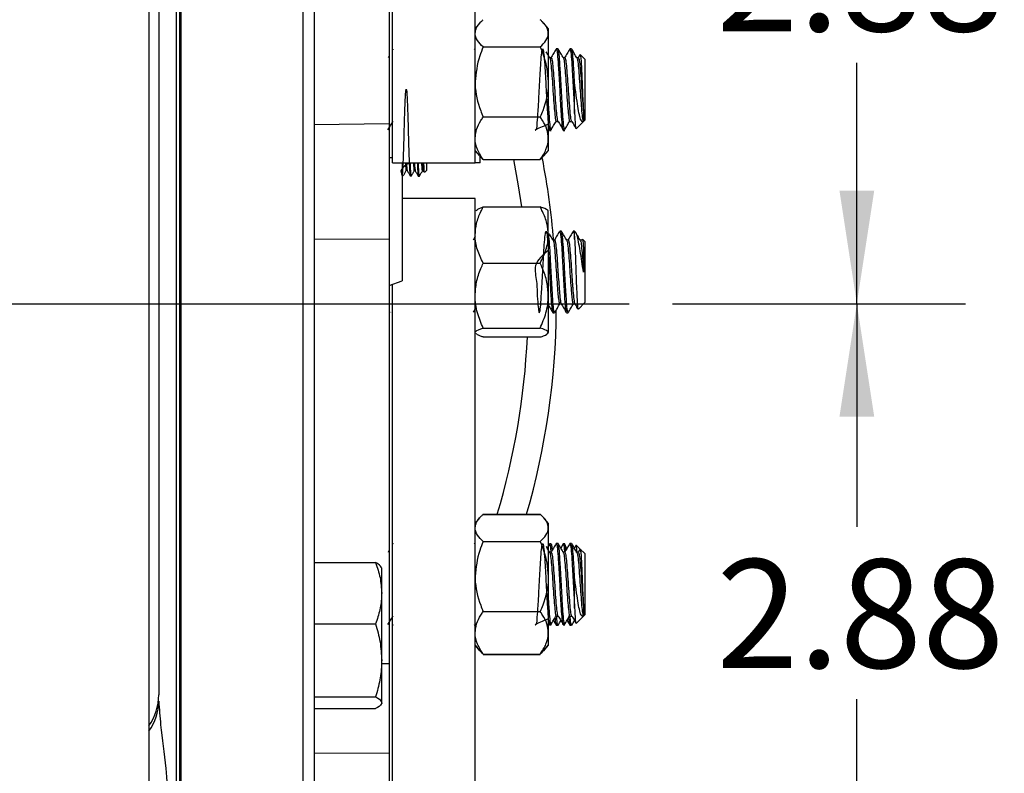
# Model space of a CAD drawing. Units: inches. Extents: x 0.5 to 21.5, y 0.5 to 16.8.
# Drawn here: x 10.2 to 11.4, y 5.2 to 6.1 of the extents above; entities that cross this region are included whole.
import ezdxf

# ---------------------------------------------------------------- set-up
doc = ezdxf.new("R2010")
doc.units = ezdxf.units.IN
doc.header["$MEASUREMENT"] = 0
doc.layers.add('DEFAULT', color=7, linetype='Continuous')
doc.styles.add('SLDTEXTSTYLE5', font='TXT', dxfattribs={"width": 0.75})
doc.dimstyles.new('SLDDIMSTYLE4', dxfattribs={"dimtxt": 0.125, "dimasz": 0.13, "dimexe": 0, "dimexo": 0.0625, "dimgap": 0.03125, "dimtad": 0, "dimtih": 1, "dimtoh": 1, "dimlfac": 4, "dimrnd": 1e-09, "dimzin": 12, "dimdsep": 46, "dimtxsty": 'SLDTEXTSTYLE5', "dimsah": 1, "dimcen": 0.09, "dimadec": 0, "dimazin": 3, "dimtfac": 1, "dimtofl": 0, "dimtmove": 0, "dimatfit": 3, "dimfxl": 1, "dimfrac": 2, "dimtolj": 1, "dimtzin": 12, "dimarcsym": 0})

# ---------------------------------------------------------------- blocks, each defined once
blk = doc.blocks.new('_D_16')
at = {"layer": 'DEFAULT'}
for p, q in [((10.3085, 6.5012), (11.3342, 6.5012)), ((11.2092, 6.5012), (11.2092, 6.2582)), ((11.2092, 5.7825), (11.2092, 6.0597)), ((10.9971, 5.7825), (11.3342, 5.7825))]:
    blk.add_line(p, q, dxfattribs=at)
for points in [[(11.2092, 6.5012), (11.1892, 6.3712), (11.2292, 6.3712)], [(11.2092, 5.7825), (11.2292, 5.9125), (11.1892, 5.9125)]]:
    blk.add_solid(points, dxfattribs=at)
at = {"layer": 'DEFAULT', "insert": (11.0475, 6.2209), "char_height": 0.125, "attachment_point": 1, "style": 'SLDTEXTSTYLE5'}
blk.add_mtext('2.88', dxfattribs=at)
blk = doc.blocks.new('_D_17')
at = {"layer": 'DEFAULT'}
for p, q in [((10.9971, 5.7825), (11.3342, 5.7825)), ((11.2092, 5.7825), (11.2092, 5.5257)), ((11.2092, 5.0637), (11.2092, 5.3273)), ((10.3085, 5.0637), (11.3342, 5.0637))]:
    blk.add_line(p, q, dxfattribs=at)
for points in [[(11.2092, 5.7825), (11.1892, 5.6525), (11.2292, 5.6525)], [(11.2092, 5.0637), (11.2292, 5.1937), (11.1892, 5.1937)]]:
    blk.add_solid(points, dxfattribs=at)
at = {"layer": 'DEFAULT', "insert": (11.0475, 5.4884), "char_height": 0.125, "attachment_point": 1, "style": 'SLDTEXTSTYLE5'}
blk.add_mtext('2.88', dxfattribs=at)
blk = doc.blocks.new('SW_CENTERMARKSYMBOL_4')
at = {"layer": 'DEFAULT', "color": 0}
blk.add_line((0.05, 0), (2.6849, 0), dxfattribs=at)

msp = doc.modelspace()

# ---------------------------------------------------------------- linework, layer by layer
at = {"color": 7, "linetype": 'Continuous', "lineweight": 25}
for p, q in [((10.42595, 7.06956), (10.42595, 4.48625)), ((10.67495, 5.94437), (10.67495, 6.83187)), ((10.76995, 5.94437), (10.76995, 6.83187)), ((10.3947, 6.62625), (10.3947, 4.93875)), ((10.4297, 6.61267), (10.4297, 4.505)), ((10.4312, 6.59028), (10.4312, 4.49643)), ((10.58495, 6.58232), (10.58495, 4.50647)), ((10.6712, 6.24983), (10.6712, 5.98952)), ((10.40595, 6.2325), (10.40595, 5.3325)), ((10.7752, 6.10507), (10.76995, 6.09899)), ((10.8542, 6.09899), (10.84896, 6.10507)), ((10.8542, 6.09899), (10.8542, 6.09351)), ((10.8542, 6.09351), (10.8542, 6.03757)), ((10.67566, 6.07543), (10.67525, 6.07472)), ((10.76941, 6.07543), (10.769, 6.07472)), ((10.77933, 6.07781), (10.84483, 6.07781)), ((10.86534, 6.07562), (10.86339, 6.07562)), ((10.88097, 6.07562), (10.87901, 6.07562)), ((10.6712, 6.06774), (10.66975, 6.06524)), ((10.85752, 6.06547), (10.85571, 6.06547)), ((10.87314, 6.06547), (10.87134, 6.06547)), ((10.88877, 6.06547), (10.88696, 6.06547)), ((10.89059, 6.06885), (10.8885, 6.06524)), ((10.8962, 6.0639), (10.89103, 6.06907)), ((10.8962, 6.0639), (10.8962, 6.00808)), ((10.8542, 6.03757), (10.8542, 5.9728)), ((10.88448, 6.00119), (10.88448, 6.03608)), ((10.8962, 6.00808), (10.8962, 5.99358)), ((10.77933, 5.99733), (10.84483, 5.99733)), ((10.89463, 5.99202), (10.8962, 5.99358)), ((10.6712, 5.98952), (10.6712, 5.85679)), ((10.8542, 5.98487), (10.85582, 5.98211)), ((10.85558, 5.98187), (10.85753, 5.98187)), ((10.86338, 5.99201), (10.86533, 5.99201)), ((10.8712, 5.98187), (10.87315, 5.98187)), ((10.879, 5.99201), (10.88096, 5.99201)), ((10.88607, 5.98346), (10.89463, 5.99202)), ((10.8542, 5.9728), (10.8542, 5.95849)), ((10.6712, 5.95062), (10.67495, 5.95062)), ((10.76995, 5.95849), (10.7752, 5.95241)), ((10.77583, 5.94466), (10.77583, 5.95191)), ((10.77933, 5.94827), (10.84483, 5.94827)), ((10.84896, 5.95241), (10.8542, 5.95849)), ((10.67495, 5.94437), (10.76995, 5.94437)), ((10.6862, 5.94437), (10.6862, 5.80891)), ((10.71395, 5.94466), (10.71395, 5.93571)), ((10.77583, 5.94466), (10.76995, 5.94466)), ((10.68575, 5.93035), (10.68595, 5.93001)), ((10.6862, 5.92984), (10.68737, 5.9298)), ((10.69532, 5.92956), (10.69662, 5.92952)), ((10.70458, 5.92927), (10.70588, 5.92923)), ((10.71162, 5.93353), (10.71395, 5.93571)), ((10.76995, 5.90333), (10.6862, 5.90333)), ((10.76995, 5.01583), (10.76995, 5.90333)), ((10.77933, 5.89374), (10.84483, 5.89374)), ((10.77044, 5.88976), (10.76995, 5.8892)), ((10.8542, 5.8892), (10.85372, 5.88976)), ((10.8542, 5.86144), (10.8542, 5.8892)), ((10.76995, 5.85984), (10.76754, 5.85568)), ((10.8542, 5.86144), (10.8542, 5.79175)), ((10.86925, 5.86583), (10.86729, 5.86583)), ((10.88448, 5.86583), (10.88292, 5.86583)), ((10.88548, 5.86482), (10.88448, 5.86583)), ((10.88448, 5.85687), (10.88448, 5.86583)), ((10.6712, 5.85679), (10.6712, 5.36811)), ((10.86143, 5.85568), (10.85962, 5.85568)), ((10.87705, 5.85568), (10.87524, 5.85568)), ((10.89268, 5.85568), (10.89087, 5.85568)), ((10.8962, 5.85411), (10.89363, 5.85668)), ((10.8962, 5.85411), (10.8962, 5.84739)), ((10.8962, 5.84739), (10.8962, 5.78379)), ((10.77933, 5.82915), (10.84483, 5.82915)), ((10.6712, 5.80345), (10.6862, 5.80891)), ((10.67495, 5.01583), (10.67495, 5.80482)), ((10.8542, 5.79175), (10.8542, 5.74926)), ((10.86729, 5.78222), (10.8691, 5.78222)), ((10.88291, 5.78222), (10.88472, 5.78222)), ((10.88876, 5.77636), (10.8962, 5.78379)), ((10.67134, 5.77297), (10.67175, 5.77226)), ((10.67412, 5.77222), (10.67439, 5.77269)), ((10.76814, 5.77269), (10.76995, 5.7758)), ((10.85948, 5.77208), (10.86143, 5.77208)), ((10.87511, 5.77208), (10.87706, 5.77208)), ((10.76995, 5.7487), (10.77044, 5.74814)), ((10.77933, 5.75436), (10.84483, 5.75436)), ((10.77933, 5.74416), (10.84483, 5.74416)), ((10.85372, 5.74814), (10.8542, 5.7487)), ((10.77933, 5.54023), (10.84483, 5.54023)), ((10.7752, 5.53608), (10.76995, 5.53)), ((10.77933, 5.53987), (10.84483, 5.53987)), ((10.8542, 5.53), (10.84896, 5.53608)), ((10.8542, 5.53), (10.8542, 5.52453)), ((10.8542, 5.52453), (10.8542, 5.46859)), ((10.67566, 5.50644), (10.67525, 5.50574)), ((10.76941, 5.50644), (10.769, 5.50574)), ((10.77933, 5.50882), (10.84483, 5.50882)), ((10.85582, 5.50603), (10.85298, 5.50118)), ((10.85753, 5.50627), (10.85558, 5.50627)), ((10.86534, 5.50663), (10.86339, 5.50663)), ((10.87145, 5.50603), (10.86861, 5.50118)), ((10.87315, 5.50627), (10.8712, 5.50627)), ((10.88097, 5.50663), (10.87901, 5.50663)), ((10.6712, 5.49876), (10.66975, 5.49625)), ((10.85752, 5.49648), (10.85571, 5.49648)), ((10.87314, 5.49648), (10.87134, 5.49648)), ((10.87562, 5.50098), (10.87279, 5.50578)), ((10.88594, 5.50409), (10.88423, 5.50118)), ((10.8908, 5.49996), (10.88607, 5.50468)), ((10.88877, 5.49648), (10.88696, 5.49648)), ((10.89059, 5.49986), (10.8885, 5.49625)), ((10.8962, 5.49491), (10.89103, 5.50008)), ((10.8962, 5.49491), (10.8962, 5.43909)), ((10.58495, 5.48458), (10.65547, 5.48458)), ((10.66245, 5.44932), (10.66245, 5.47872)), ((10.8542, 5.46859), (10.8542, 5.40381)), ((10.88448, 5.4322), (10.88448, 5.46709)), ((10.66245, 5.37207), (10.66245, 5.44932)), ((10.8962, 5.43909), (10.8962, 5.4246)), ((10.77933, 5.42835), (10.84483, 5.42835)), ((10.8542, 5.41589), (10.85582, 5.41312)), ((10.86338, 5.42303), (10.86533, 5.42303)), ((10.879, 5.42303), (10.88096, 5.42303)), ((10.88607, 5.41447), (10.89463, 5.42303)), ((10.89463, 5.42303), (10.8962, 5.4246)), ((10.58495, 5.41406), (10.65547, 5.41406)), ((10.67525, 5.41341), (10.67566, 5.41271)), ((10.769, 5.41341), (10.76941, 5.41271)), ((10.85558, 5.41288), (10.85753, 5.41288)), ((10.86339, 5.41252), (10.86534, 5.41252)), ((10.8712, 5.41288), (10.87315, 5.41288)), ((10.87901, 5.41252), (10.88097, 5.41252)), ((10.8542, 5.40381), (10.8542, 5.3895)), ((10.76995, 5.3895), (10.7752, 5.38343)), ((10.76995, 5.38915), (10.7752, 5.38307)), ((10.84896, 5.38343), (10.8542, 5.3895)), ((10.84896, 5.38307), (10.8542, 5.38915)), ((10.8542, 5.3895), (10.8542, 5.38915)), ((10.66245, 5.32336), (10.66245, 5.37207)), ((10.77933, 5.37928), (10.84483, 5.37928)), ((10.77933, 5.37892), (10.84483, 5.37892)), ((10.6712, 5.36811), (10.6712, 5.26553)), ((10.58495, 5.33008), (10.65547, 5.33008)), ((10.58495, 5.31663), (10.65547, 5.31663)), ((10.66194, 5.3216), (10.66245, 5.32248)), ((10.66245, 5.32336), (10.66245, 5.32248)), ((10.6712, 5.26553), (10.6712, 5.03833))]:
    msp.add_line(p, q, dxfattribs=at)
at = {"color": 8, "linetype": 'Continuous', "lineweight": 25}
for p, q in [((10.57223, 4.49397), (10.57223, 6.59015)), ((10.6712, 5.98952), (10.58495, 5.98817)), ((10.6712, 5.85679), (10.58495, 5.8565)), ((10.6712, 5.36811), (10.66245, 5.36796)), ((10.6712, 5.26553), (10.58495, 5.26487))]:
    msp.add_line(p, q, dxfattribs=at)
at = {"color": 8, "linetype": 'Continuous', "lineweight": 25, "flags": 128}
msp.add_lwpolyline([(10.82357, 5.89374), (10.81999, 5.91793), (10.81448, 5.94827)], dxfattribs=at)
at = {"color": 7, "linetype": 'Continuous', "lineweight": 25}
for centre, radius, start, end in [((9.98845, 5.7825), 0.875, 4.74116, 10.99954), ((9.98845, 5.7825), 0.875, 343.9262, 359.52356), ((10.34345, 5.3325), 0.0625, 325.08479, 0)]:
    msp.add_arc(centre, radius, start, end, dxfattribs=at)
at = {"color": 8, "linetype": 'Continuous', "lineweight": 25}
for centre, radius, start, end in [((9.98845, 5.7825), 0.8425, 343.28831, 357.39202), ((10.34735, 5.32533), 0.0586, 323.90227, 359.85606)]:
    msp.add_arc(centre, radius, start, end, dxfattribs=at)
at = {"color": 7, "linetype": 'Continuous', "lineweight": 25}
for points, knots in [([(10.76995, 6.09351), (10.77031, 6.09571), (10.77103, 6.10018), (10.77523, 6.10538), (10.7784, 6.10835), (10.77933, 6.10922)], [0, 0, 0, 0, 0.4057211, 0.8260994, 1, 1, 1, 1]), ([(10.8542, 6.09351), (10.85385, 6.09571), (10.85312, 6.10018), (10.84892, 6.10538), (10.84575, 6.10835), (10.84483, 6.10922)], [0, 0, 0, 0, 0.4057211, 0.8260994, 1, 1, 1, 1]), ([(10.77933, 6.07781), (10.77687, 6.08025), (10.77185, 6.08522), (10.76997, 6.09065), (10.76995, 6.09343), (10.76995, 6.09351)], [0, 0, 0, 0, 0.4839977, 0.9856214, 1, 1, 1, 1]), ([(10.84483, 6.07781), (10.84729, 6.08025), (10.8523, 6.08522), (10.85418, 6.09065), (10.8542, 6.09343), (10.8542, 6.09351)], [0, 0, 0, 0, 0.4839977, 0.9856214, 1, 1, 1, 1]), ([(10.77933, 6.07781), (10.7779, 6.07441), (10.77252, 6.06162), (10.77104, 6.04775), (10.76995, 6.03757)], [0, 0, 0, 0, 0.2661568, 1, 1, 1, 1]), ([(10.8542, 5.98887), (10.84774, 5.98619), (10.83625, 5.98142), (10.84131, 5.98191), (10.84131, 5.98985), (10.84255, 6.0036), (10.84345, 6.02122), (10.84445, 6.03997), (10.84542, 6.05701), (10.8464, 6.06975), (10.84737, 6.07624), (10.84835, 6.07551), (10.84933, 6.06765), (10.8503, 6.05387), (10.85128, 6.03626), (10.85226, 6.01754), (10.85323, 6.0004), (10.85421, 5.98801), (10.85499, 5.98176), (10.85545, 5.98252), (10.85558, 5.98273)], [0, 0, 0, 0, 0.0726561, 0.1292031, 0.1857501, 0.2422972, 0.2988442, 0.3553912, 0.4119383, 0.4684853, 0.5250323, 0.5815794, 0.6381264, 0.6946734, 0.7512204, 0.8077675, 0.8643145, 0.9208615, 0.9774086, 1, 1, 1, 1]), ([(10.84483, 6.07781), (10.84626, 6.07441), (10.85163, 6.06162), (10.85311, 6.04775), (10.8542, 6.03757)], [0, 0, 0, 0, 0.2661568, 1, 1, 1, 1]), ([(10.86316, 6.07543), (10.86217, 6.07373), (10.8602, 6.07033), (10.85823, 6.06693), (10.85725, 6.06524)], [0, 0, 0, 0, 0.5002095, 1, 1, 1, 1]), ([(10.86339, 6.07475), (10.86358, 6.07484), (10.8641, 6.07507), (10.86495, 6.06746), (10.86593, 6.05393), (10.8669, 6.03625), (10.86788, 6.01754), (10.86886, 6.0004), (10.86983, 5.98801), (10.87061, 5.98176), (10.87107, 5.98252), (10.8712, 5.98273)], [0, 0, 0, 0, 0.0750605, 0.2000605, 0.3250605, 0.4500605, 0.5750605, 0.7000605, 0.8250605, 0.9500605, 1, 1, 1, 1]), ([(10.87315, 5.98273), (10.87302, 5.98252), (10.87257, 5.98176), (10.87179, 5.98801), (10.87081, 6.0004), (10.86983, 6.01754), (10.86886, 6.03625), (10.86788, 6.05393), (10.8669, 6.06746), (10.86606, 6.07507), (10.86554, 6.07484), (10.86534, 6.07475)], [0, 0, 0, 0, 0.0499395, 0.1749395, 0.2999395, 0.4249395, 0.5499395, 0.6749395, 0.7999395, 0.9249395, 1, 1, 1, 1]), ([(10.87145, 6.06527), (10.87046, 6.06697), (10.86849, 6.07037), (10.86652, 6.07377), (10.86553, 6.07547)], [0, 0, 0, 0, 0.4997643, 1, 1, 1, 1]), ([(10.87879, 6.07543), (10.8778, 6.07373), (10.87583, 6.07033), (10.87386, 6.06693), (10.87287, 6.06524)], [0, 0, 0, 0, 0.5002095, 1, 1, 1, 1]), ([(10.87901, 6.07475), (10.87921, 6.07484), (10.87973, 6.07507), (10.88058, 6.06746), (10.88155, 6.05391), (10.88253, 6.0363), (10.88351, 6.01733), (10.88416, 6.00657), (10.88448, 6.00119)], [0, 0, 0, 0, 0.10722, 0.285776, 0.464332, 0.642888, 0.821444, 1, 1, 1, 1]), ([(10.88448, 6.03608), (10.88416, 6.04204), (10.88351, 6.05397), (10.88253, 6.06744), (10.88168, 6.07507), (10.88116, 6.07484), (10.88097, 6.07475)], [0, 0, 0, 0, 0.2777404, 0.5554809, 0.8332213, 1, 1, 1, 1]), ([(10.88708, 6.06527), (10.88609, 6.06697), (10.88411, 6.07037), (10.88214, 6.07377), (10.88115, 6.07547)], [0, 0, 0, 0, 0.4997643, 1, 1, 1, 1]), ([(10.85583, 6.06527), (10.85484, 6.06697), (10.85351, 6.06925), (10.85219, 6.07153), (10.85186, 6.07211)], [0, 0, 0, 0, 0.7459333, 1, 1, 1, 1]), ([(10.85583, 6.06464), (10.85594, 6.06465), (10.85638, 6.06468), (10.85714, 6.05899), (10.85812, 6.0485), (10.85909, 6.03461), (10.86007, 6.01998), (10.86104, 6.00648), (10.86202, 5.99702), (10.86269, 5.99225), (10.86303, 5.99248), (10.86304, 5.99249)], [0, 0, 0, 0, 0.0457952, 0.18125761, 0.31672003, 0.45218245, 0.58764486, 0.72310728, 0.8585697, 0.99403211, 1, 1, 1, 1]), ([(10.85753, 6.06479), (10.85772, 6.06486), (10.85824, 6.06504), (10.85909, 6.05907), (10.86007, 6.04847), (10.86104, 6.03462), (10.86202, 6.01996), (10.863, 6.00655), (10.86397, 5.99677), (10.86476, 5.99211), (10.86521, 5.99238), (10.86534, 5.99246)], [0, 0, 0, 0, 0.0753478, 0.2003228, 0.3252978, 0.4502729, 0.5752479, 0.7002229, 0.8251979, 0.9501729, 1, 1, 1, 1]), ([(10.87146, 6.06464), (10.87157, 6.06465), (10.872, 6.06468), (10.87276, 6.05899), (10.87374, 6.0485), (10.87472, 6.03461), (10.87569, 6.01998), (10.87667, 6.00648), (10.87765, 5.99702), (10.87831, 5.99225), (10.87865, 5.99248), (10.87867, 5.99249)], [0, 0, 0, 0, 0.0457952, 0.1812576, 0.31672, 0.4521824, 0.5876449, 0.7231073, 0.8585697, 0.9940321, 1, 1, 1, 1]), ([(10.87315, 6.06479), (10.87335, 6.06486), (10.87387, 6.06504), (10.87472, 6.05907), (10.87569, 6.04847), (10.87667, 6.03462), (10.87765, 6.01996), (10.87862, 6.00655), (10.8796, 5.99677), (10.88038, 5.99211), (10.88083, 5.99238), (10.88096, 5.99246)], [0, 0, 0, 0, 0.0753478, 0.2003228, 0.3252978, 0.4502729, 0.5752479, 0.7002229, 0.8251979, 0.9501729, 1, 1, 1, 1]), ([(10.88708, 6.06464), (10.88719, 6.06465), (10.88763, 6.06468), (10.88839, 6.05899), (10.88937, 6.0485), (10.89034, 6.03462), (10.89132, 6.01995), (10.8923, 6.00658), (10.89327, 5.99665), (10.89406, 5.99242), (10.8945, 5.99211), (10.89463, 5.99201)], [0, 0, 0, 0, 0.0436635, 0.1728205, 0.3019774, 0.4311344, 0.5602913, 0.6894483, 0.8186053, 0.9477622, 1, 1, 1, 1]), ([(10.88878, 6.06479), (10.88897, 6.06486), (10.88949, 6.06504), (10.89034, 6.05907), (10.89132, 6.04848), (10.8923, 6.03462), (10.89327, 6.01998), (10.89406, 6.00915), (10.8945, 6.00418), (10.89463, 6.00275)], [0, 0, 0, 0, 0.1003608, 0.2668234, 0.433286, 0.5997486, 0.7662112, 0.9326739, 1, 1, 1, 1]), ([(10.89075, 6.06876), (10.89079, 6.06893), (10.89099, 6.07), (10.89141, 6.06736), (10.89193, 6.0609), (10.89247, 6.05055), (10.89303, 6.03805), (10.89354, 6.0249), (10.89411, 6.01231), (10.89446, 6.00593), (10.89463, 6.00275)], [0, 0, 0, 0, 0.0282532, 0.17318, 0.3151506, 0.4570345, 0.5946243, 0.7322916, 0.866616, 1, 1, 1, 1]), ([(10.69419, 5.94437), (10.69042, 5.94179), (10.6825, 5.93635), (10.68657, 5.92978), (10.68607, 5.9294), (10.68684, 5.93447), (10.68726, 5.94469), (10.68778, 5.95884), (10.68827, 5.97535), (10.68877, 5.99234), (10.68927, 6.00791), (10.68976, 6.0203), (10.69026, 6.0281), (10.69076, 6.03043), (10.69126, 6.02704), (10.69175, 6.01829), (10.69225, 6.00517), (10.69275, 5.98916), (10.69324, 5.97205), (10.69374, 5.95582), (10.69424, 5.94213), (10.69474, 5.93314), (10.6951, 5.92906), (10.6953, 5.92989), (10.69534, 5.93003)], [0, 0, 0, 0, 0.0426734, 0.0898918, 0.1371253, 0.1843738, 0.2316365, 0.2789136, 0.3262051, 0.3735113, 0.4208325, 0.4681689, 0.51552, 0.5628854, 0.6102651, 0.6576594, 0.7050683, 0.7524923, 0.7999315, 0.8473853, 0.8948533, 0.9423358, 0.9898327, 1, 1, 1, 1]), ([(10.76995, 6.03757), (10.76996, 6.03666), (10.77008, 6.02543), (10.77336, 6.01164), (10.77833, 5.99972), (10.77933, 5.99733)], [0, 0, 0, 0, 0.0660449, 0.8129016, 1, 1, 1, 1]), ([(10.8542, 6.03757), (10.85419, 6.03666), (10.85407, 6.02543), (10.85079, 6.01164), (10.84582, 5.99972), (10.84483, 5.99733)], [0, 0, 0, 0, 0.0660449, 0.8129016, 1, 1, 1, 1]), ([(10.89463, 5.99201), (10.89402, 5.99178), (10.89278, 5.99131), (10.89083, 5.99568), (10.88901, 6.00385), (10.88715, 6.01564), (10.88558, 6.02698), (10.88473, 6.03403), (10.88448, 6.03608)], [0, 0, 0, 0, 0.1661031, 0.3398618, 0.5246991, 0.7099038, 0.9156921, 1, 1, 1, 1]), ([(10.85753, 5.98273), (10.8574, 5.98252), (10.85694, 5.98176), (10.85616, 5.988), (10.85519, 6.00045), (10.85453, 6.01176), (10.8542, 6.0179), (10.8542, 6.01795)], [0, 0, 0, 0, 0.11724553, 0.41071443, 0.70418334, 0.99765225, 1, 1, 1, 1]), ([(10.76995, 5.9728), (10.77031, 5.97623), (10.77103, 5.98321), (10.77523, 5.99134), (10.7784, 5.99598), (10.77933, 5.99733)], [0, 0, 0, 0, 0.4057211, 0.8260994, 1, 1, 1, 1]), ([(10.8542, 5.9728), (10.85385, 5.97623), (10.85312, 5.98321), (10.84892, 5.99134), (10.84575, 5.99598), (10.84483, 5.99733)], [0, 0, 0, 0, 0.4057211, 0.8260994, 1, 1, 1, 1]), ([(10.88448, 6.00119), (10.88463, 5.99785), (10.88496, 5.99071), (10.88547, 5.98417), (10.88581, 5.98376), (10.88596, 5.98356)], [0, 0, 0, 0, 0.3146259, 0.673199, 1, 1, 1, 1]), ([(10.89463, 6.00275), (10.89463, 6.00186), (10.89463, 5.99816), (10.89463, 5.99451), (10.89463, 5.99233), (10.89463, 5.99212), (10.89463, 5.99201)], [0, 0, 0, 0, 0.1359729, 0.5646162, 0.7791203, 1, 1, 1, 1]), ([(10.66967, 5.98236), (10.67065, 5.98402), (10.67261, 5.98735), (10.67457, 5.99068), (10.67555, 5.99235)], [0, 0, 0, 0, 0.5000428, 1, 1, 1, 1]), ([(10.85717, 5.98236), (10.85815, 5.98402), (10.86011, 5.98735), (10.86207, 5.99068), (10.86305, 5.99235)], [0, 0, 0, 0, 0.5000428, 1, 1, 1, 1]), ([(10.86556, 5.99216), (10.86654, 5.99049), (10.8685, 5.98713), (10.87046, 5.98378), (10.87145, 5.98211)], [0, 0, 0, 0, 0.4999489, 1, 1, 1, 1]), ([(10.87279, 5.98236), (10.87377, 5.98402), (10.87573, 5.98735), (10.8777, 5.99068), (10.87868, 5.99235)], [0, 0, 0, 0, 0.5000428, 1, 1, 1, 1]), ([(10.88118, 5.99216), (10.88216, 5.99049), (10.88375, 5.98778), (10.88533, 5.98507), (10.88594, 5.98404)], [0, 0, 0, 0, 0.6193276, 1, 1, 1, 1]), ([(10.77933, 5.94827), (10.77687, 5.95208), (10.77185, 5.95984), (10.76997, 5.96833), (10.76995, 5.97268), (10.76995, 5.9728)], [0, 0, 0, 0, 0.4839977, 0.9856214, 1, 1, 1, 1]), ([(10.84483, 5.94827), (10.84729, 5.95208), (10.8523, 5.95984), (10.85418, 5.96833), (10.8542, 5.97268), (10.8542, 5.9728)], [0, 0, 0, 0, 0.4839977, 0.9856214, 1, 1, 1, 1]), ([(10.77535, 5.95255), (10.77574, 5.95199), (10.77677, 5.95052), (10.77835, 5.94913), (10.77933, 5.94827)], [0, 0, 0, 0, 0.380654, 1, 1, 1, 1]), ([(10.8488, 5.95255), (10.84841, 5.95199), (10.84739, 5.95052), (10.8458, 5.94913), (10.84483, 5.94827)], [0, 0, 0, 0, 0.380654, 1, 1, 1, 1]), ([(10.68981, 5.94437), (10.68989, 5.9427), (10.69019, 5.93721), (10.69052, 5.93445), (10.69076, 5.93595), (10.69079, 5.93618)], [0, 0, 0, 0, 0.2698245, 0.8900359, 1, 1, 1, 1]), ([(10.69096, 5.94437), (10.69105, 5.94264), (10.69133, 5.93724), (10.69161, 5.93643), (10.69179, 5.93589)], [0, 0, 0, 0, 0.3200357, 1, 1, 1, 1]), ([(10.69671, 5.92995), (10.69657, 5.92998), (10.69627, 5.93006), (10.69586, 5.93553), (10.6956, 5.94195), (10.6955, 5.94437)], [0, 0, 0, 0, 0.3457981, 0.754412, 1, 1, 1, 1]), ([(10.69901, 5.94437), (10.69902, 5.94423), (10.69916, 5.94124), (10.69944, 5.93795), (10.69975, 5.93509), (10.69993, 5.93553), (10.69997, 5.93564)], [0, 0, 0, 0, 0.0194946, 0.4453894, 0.8714073, 1, 1, 1, 1]), ([(10.70017, 5.94437), (10.70018, 5.94423), (10.70032, 5.94124), (10.7006, 5.93803), (10.70088, 5.93519), (10.70103, 5.93547), (10.70104, 5.9355)], [0, 0, 0, 0, 0.0214618, 0.4903333, 0.9593402, 1, 1, 1, 1]), ([(10.70345, 5.94437), (10.70356, 5.94177), (10.70383, 5.93518), (10.70421, 5.92994), (10.70449, 5.92992), (10.7046, 5.9299)], [0, 0, 0, 0, 0.2815067, 0.7132091, 1, 1, 1, 1]), ([(10.70598, 5.92999), (10.70588, 5.92974), (10.70562, 5.92907), (10.7052, 5.93389), (10.70489, 5.94098), (10.70473, 5.94437)], [0, 0, 0, 0, 0.2350974, 0.6346408, 1, 1, 1, 1]), ([(10.70827, 5.94437), (10.70831, 5.94351), (10.70849, 5.93991), (10.70881, 5.93658), (10.70911, 5.93445), (10.70928, 5.93523), (10.70931, 5.93538)], [0, 0, 0, 0, 0.121373, 0.5120091, 0.9027547, 1, 1, 1, 1]), ([(10.70943, 5.94437), (10.70947, 5.94351), (10.70965, 5.93991), (10.70996, 5.93666), (10.71024, 5.93448), (10.71038, 5.93504), (10.71039, 5.93506)], [0, 0, 0, 0, 0.132013, 0.5568935, 0.9818933, 1, 1, 1, 1]), ([(10.71071, 5.94437), (10.71074, 5.94311), (10.71088, 5.93815), (10.71111, 5.93393), (10.71129, 5.93384), (10.71137, 5.9338)], [0, 0, 0, 0, 0.1637942, 0.6447932, 1, 1, 1, 1]), ([(10.68744, 5.92983), (10.688, 5.9308), (10.68912, 5.93274), (10.69024, 5.93467), (10.6908, 5.93564)], [0, 0, 0, 0, 0.50003811, 1, 1, 1, 1]), ([(10.69179, 5.93564), (10.69237, 5.93463), (10.69354, 5.93261), (10.69471, 5.93059), (10.69529, 5.92958)], [0, 0, 0, 0, 0.49996566, 1, 1, 1, 1]), ([(10.69669, 5.92954), (10.69725, 5.93051), (10.69837, 5.93245), (10.69949, 5.93438), (10.70005, 5.93535)], [0, 0, 0, 0, 0.5000317, 1, 1, 1, 1]), ([(10.70104, 5.93536), (10.70162, 5.93435), (10.70279, 5.93233), (10.70396, 5.93031), (10.70454, 5.9293)], [0, 0, 0, 0, 0.4999649, 1, 1, 1, 1]), ([(10.70596, 5.92926), (10.70652, 5.93023), (10.70764, 5.93217), (10.70876, 5.9341), (10.70932, 5.93507)], [0, 0, 0, 0, 0.5000356, 1, 1, 1, 1]), ([(10.76995, 5.86144), (10.77031, 5.86596), (10.77103, 5.87515), (10.77523, 5.88586), (10.7784, 5.89196), (10.77933, 5.89374)], [0, 0, 0, 0, 0.4057211, 0.8260994, 1, 1, 1, 1]), ([(10.77125, 5.88974), (10.77244, 5.89079), (10.774, 5.89217), (10.7783, 5.89344), (10.77933, 5.89374)], [0, 0, 0, 0, 0.76255585, 1, 1, 1, 1]), ([(10.8542, 5.86144), (10.85385, 5.86596), (10.85312, 5.87515), (10.84892, 5.88586), (10.84575, 5.89196), (10.84483, 5.89374)], [0, 0, 0, 0, 0.4057211, 0.8260994, 1, 1, 1, 1]), ([(10.8542, 5.88864), (10.85419, 5.88876), (10.85407, 5.89018), (10.85079, 5.89193), (10.84582, 5.89344), (10.84483, 5.89374)], [0, 0, 0, 0, 0.0660449, 0.8129016, 1, 1, 1, 1]), ([(10.77933, 5.82915), (10.77687, 5.83417), (10.77185, 5.84438), (10.76997, 5.85555), (10.76995, 5.86128), (10.76995, 5.86144)], [0, 0, 0, 0, 0.4839977, 0.9856214, 1, 1, 1, 1]), ([(10.8542, 5.84355), (10.84774, 5.83845), (10.83625, 5.82936), (10.84131, 5.80746), (10.84131, 5.79075), (10.84255, 5.77792), (10.84345, 5.77145), (10.84445, 5.77218), (10.84542, 5.78004), (10.8464, 5.79382), (10.84737, 5.81142), (10.84835, 5.83018), (10.84933, 5.84722), (10.8503, 5.85996), (10.85128, 5.86645), (10.85226, 5.86572), (10.85323, 5.85786), (10.85421, 5.84408), (10.85519, 5.82647), (10.85616, 5.80775), (10.85714, 5.79061), (10.85812, 5.77822), (10.8589, 5.77197), (10.85935, 5.77272), (10.85948, 5.77294)], [0, 0, 0, 0, 0.0592536, 0.1053697, 0.1514858, 0.197602, 0.2437181, 0.2898342, 0.3359503, 0.3820664, 0.4281825, 0.4742986, 0.5204147, 0.5665309, 0.612647, 0.6587631, 0.7048792, 0.7509953, 0.7971114, 0.8432275, 0.8893436, 0.9354598, 0.9815759, 1, 1, 1, 1]), ([(10.84483, 5.82915), (10.84729, 5.83417), (10.8523, 5.84438), (10.85418, 5.85555), (10.8542, 5.86128), (10.8542, 5.86144)], [0, 0, 0, 0, 0.4839977, 0.9856214, 1, 1, 1, 1]), ([(10.86143, 5.77294), (10.8613, 5.77272), (10.86085, 5.77197), (10.86007, 5.77822), (10.85909, 5.79061), (10.85812, 5.80774), (10.85714, 5.82649), (10.85616, 5.844), (10.85519, 5.85818), (10.85453, 5.86241), (10.85421, 5.86453)], [0, 0, 0, 0, 0.0539922, 0.1891362, 0.3242801, 0.4594241, 0.5945681, 0.7297121, 0.864856, 1, 1, 1, 1]), ([(10.85973, 5.85548), (10.85874, 5.85718), (10.85732, 5.85964), (10.85589, 5.86209), (10.85545, 5.86285)], [0, 0, 0, 0, 0.6917884, 1, 1, 1, 1]), ([(10.86707, 5.86564), (10.86608, 5.86394), (10.86411, 5.86054), (10.86214, 5.85714), (10.86115, 5.85545)], [0, 0, 0, 0, 0.5002095, 1, 1, 1, 1]), ([(10.86729, 5.86496), (10.86749, 5.86505), (10.86801, 5.86528), (10.86886, 5.85767), (10.86983, 5.84414), (10.87081, 5.82646), (10.87179, 5.80775), (10.87276, 5.79061), (10.87374, 5.77822), (10.87452, 5.77197), (10.87498, 5.77272), (10.87511, 5.77294)], [0, 0, 0, 0, 0.0750605, 0.2000605, 0.3250605, 0.4500605, 0.5750605, 0.7000605, 0.8250605, 0.9500605, 1, 1, 1, 1]), ([(10.87706, 5.77294), (10.87693, 5.77272), (10.87647, 5.77197), (10.87569, 5.77822), (10.87472, 5.79061), (10.87374, 5.80775), (10.87276, 5.82646), (10.87179, 5.84414), (10.87081, 5.85767), (10.86996, 5.86528), (10.86944, 5.86505), (10.86925, 5.86496)], [0, 0, 0, 0, 0.0499395, 0.1749395, 0.2999395, 0.4249395, 0.5499395, 0.6749395, 0.7999395, 0.9249395, 1, 1, 1, 1]), ([(10.87536, 5.85548), (10.87437, 5.85718), (10.87239, 5.86058), (10.87042, 5.86398), (10.86943, 5.86568)], [0, 0, 0, 0, 0.4997643, 1, 1, 1, 1]), ([(10.88269, 5.86564), (10.88171, 5.86394), (10.87974, 5.86054), (10.87776, 5.85714), (10.87678, 5.85545)], [0, 0, 0, 0, 0.5002095, 1, 1, 1, 1]), ([(10.88292, 5.86496), (10.88311, 5.86508), (10.88364, 5.86539), (10.88416, 5.86015), (10.88448, 5.85687)], [0, 0, 0, 0, 0.375189, 1, 1, 1, 1]), ([(10.89463, 5.81892), (10.89402, 5.82296), (10.89278, 5.83123), (10.89083, 5.84351), (10.88902, 5.85403), (10.88719, 5.86198), (10.886, 5.86381), (10.88539, 5.86473)], [0, 0, 0, 0, 0.18481, 0.3781378, 0.5837918, 0.7898546, 1, 1, 1, 1]), ([(10.89098, 5.85548), (10.88999, 5.85718), (10.88838, 5.85996), (10.88676, 5.86275), (10.88613, 5.86383)], [0, 0, 0, 0, 0.6102574, 1, 1, 1, 1]), ([(10.85974, 5.85485), (10.85985, 5.85486), (10.86028, 5.85488), (10.86104, 5.8492), (10.86202, 5.83871), (10.863, 5.82483), (10.86397, 5.81016), (10.86489, 5.79772), (10.86571, 5.78873), (10.8664, 5.78446), (10.8669, 5.78231), (10.86716, 5.78271), (10.86729, 5.7829)], [0, 0, 0, 0, 0.0436586, 0.1728009, 0.3019433, 0.4310856, 0.560228, 0.6893703, 0.7921238, 0.896182, 0.9484139, 1, 1, 1, 1]), ([(10.86143, 5.855), (10.86163, 5.85507), (10.86215, 5.85525), (10.863, 5.84928), (10.86397, 5.83869), (10.86489, 5.82577), (10.86571, 5.81316), (10.8664, 5.80389), (10.86709, 5.79481), (10.86789, 5.78718), (10.86857, 5.78241), (10.86893, 5.78271), (10.86897, 5.78274)], [0, 0, 0, 0, 0.0780786, 0.207583, 0.3370874, 0.4665917, 0.5696332, 0.6739832, 0.7263615, 0.8558659, 0.9853703, 1, 1, 1, 1]), ([(10.87536, 5.85485), (10.87547, 5.85486), (10.87591, 5.85488), (10.87667, 5.8492), (10.87765, 5.83871), (10.87862, 5.82483), (10.8796, 5.81016), (10.88052, 5.79772), (10.88134, 5.78873), (10.88203, 5.78446), (10.88252, 5.78231), (10.88279, 5.78271), (10.88292, 5.7829)], [0, 0, 0, 0, 0.0436586, 0.1728009, 0.3019433, 0.4310856, 0.560228, 0.6893703, 0.7921238, 0.896182, 0.9484139, 1, 1, 1, 1]), ([(10.87706, 5.855), (10.87725, 5.85507), (10.87778, 5.85525), (10.87862, 5.84928), (10.8796, 5.83869), (10.88052, 5.82577), (10.88134, 5.81316), (10.88203, 5.80389), (10.88271, 5.79481), (10.88351, 5.78718), (10.88419, 5.78241), (10.88456, 5.78271), (10.88459, 5.78274)], [0, 0, 0, 0, 0.0780786, 0.207583, 0.3370874, 0.4665917, 0.5696332, 0.6739832, 0.7263615, 0.8558659, 0.9853703, 1, 1, 1, 1]), ([(10.88448, 5.85687), (10.88463, 5.85377), (10.88496, 5.84712), (10.88549, 5.83321), (10.886, 5.81759), (10.88657, 5.8024), (10.88708, 5.78939), (10.88763, 5.78036), (10.88808, 5.77585), (10.88835, 5.77646), (10.88845, 5.77667)], [0, 0, 0, 0, 0.121248, 0.259432, 0.39765, 0.5338738, 0.6683702, 0.8020481, 0.9328432, 1, 1, 1, 1]), ([(10.89099, 5.85485), (10.8911, 5.85486), (10.89153, 5.85489), (10.8923, 5.84919), (10.89327, 5.83872), (10.89406, 5.82756), (10.8945, 5.82085), (10.89463, 5.81892)], [0, 0, 0, 0, 0.0903311, 0.3575309, 0.6247307, 0.8919305, 1, 1, 1, 1]), ([(10.8934, 5.85644), (10.89345, 5.85652), (10.89367, 5.85687), (10.89411, 5.85322), (10.89446, 5.84766), (10.89463, 5.8449)], [0, 0, 0, 0, 0.1321536, 0.5676009, 1, 1, 1, 1]), ([(10.89463, 5.8449), (10.89463, 5.84394), (10.89463, 5.83999), (10.89463, 5.83326), (10.89463, 5.82522), (10.89463, 5.82104), (10.89463, 5.81892)], [0, 0, 0, 0, 0.1359729, 0.5646162, 0.7791203, 1, 1, 1, 1]), ([(10.76995, 5.79175), (10.77031, 5.79698), (10.77103, 5.80762), (10.77523, 5.82002), (10.7784, 5.82708), (10.77933, 5.82915)], [0, 0, 0, 0, 0.4057211, 0.8260994, 1, 1, 1, 1]), ([(10.8542, 5.79175), (10.85385, 5.79698), (10.85312, 5.80762), (10.84892, 5.82002), (10.84575, 5.82708), (10.84483, 5.82915)], [0, 0, 0, 0, 0.4057211, 0.8260994, 1, 1, 1, 1]), ([(10.77933, 5.75436), (10.77687, 5.76017), (10.77185, 5.772), (10.76997, 5.78493), (10.76995, 5.79157), (10.76995, 5.79175)], [0, 0, 0, 0, 0.4839977, 0.9856214, 1, 1, 1, 1]), ([(10.84483, 5.75436), (10.84729, 5.76017), (10.8523, 5.772), (10.85418, 5.78493), (10.8542, 5.79157), (10.8542, 5.79175)], [0, 0, 0, 0, 0.4839977, 0.9856214, 1, 1, 1, 1]), ([(10.8542, 5.78097), (10.8549, 5.77977), (10.85659, 5.77687), (10.85827, 5.77396), (10.85925, 5.77226)], [0, 0, 0, 0, 0.4145494, 1, 1, 1, 1]), ([(10.86162, 5.77222), (10.86261, 5.77392), (10.86458, 5.77732), (10.86656, 5.78072), (10.86754, 5.78242)], [0, 0, 0, 0, 0.5002357, 1, 1, 1, 1]), ([(10.86896, 5.78245), (10.86995, 5.78076), (10.87192, 5.77736), (10.87389, 5.77396), (10.87488, 5.77226)], [0, 0, 0, 0, 0.4997905, 1, 1, 1, 1]), ([(10.87725, 5.77222), (10.87823, 5.77392), (10.88021, 5.77732), (10.88218, 5.78072), (10.88317, 5.78242)], [0, 0, 0, 0, 0.50023574, 1, 1, 1, 1]), ([(10.88459, 5.78245), (10.88558, 5.78076), (10.88674, 5.77875), (10.88791, 5.77673), (10.88809, 5.77642)], [0, 0, 0, 0, 0.8441173, 1, 1, 1, 1]), ([(10.76995, 5.74926), (10.76996, 5.74937), (10.77008, 5.7508), (10.77336, 5.75254), (10.77833, 5.75405), (10.77933, 5.75436)], [0, 0, 0, 0, 0.0660449, 0.8129016, 1, 1, 1, 1]), ([(10.77933, 5.74416), (10.77787, 5.74459), (10.77354, 5.74587), (10.7723, 5.74726), (10.77147, 5.74818)], [0, 0, 0, 0, 0.3360993, 1, 1, 1, 1]), ([(10.8542, 5.74926), (10.85419, 5.74937), (10.85407, 5.7508), (10.85079, 5.75254), (10.84582, 5.75405), (10.84483, 5.75436)], [0, 0, 0, 0, 0.0660449, 0.8129016, 1, 1, 1, 1]), ([(10.84483, 5.74416), (10.84626, 5.74459), (10.85163, 5.74621), (10.85311, 5.74797), (10.8542, 5.74926)], [0, 0, 0, 0, 0.2661568, 1, 1, 1, 1]), ([(10.76995, 5.52453), (10.77031, 5.52672), (10.77103, 5.53119), (10.77523, 5.53639), (10.7784, 5.53936), (10.77933, 5.54023)], [0, 0, 0, 0, 0.4057211, 0.8260994, 1, 1, 1, 1]), ([(10.8542, 5.52453), (10.85385, 5.52672), (10.85312, 5.53119), (10.84892, 5.53639), (10.84575, 5.53936), (10.84483, 5.54023)], [0, 0, 0, 0, 0.4057211, 0.8260994, 1, 1, 1, 1]), ([(10.77933, 5.50882), (10.77687, 5.51126), (10.77185, 5.51623), (10.76997, 5.52166), (10.76995, 5.52445), (10.76995, 5.52453)], [0, 0, 0, 0, 0.4839977, 0.9856214, 1, 1, 1, 1]), ([(10.84483, 5.50882), (10.84729, 5.51126), (10.8523, 5.51623), (10.85418, 5.52166), (10.8542, 5.52445), (10.8542, 5.52453)], [0, 0, 0, 0, 0.48399771, 0.98562139, 1, 1, 1, 1]), ([(10.77933, 5.50882), (10.7779, 5.50542), (10.77252, 5.49263), (10.77104, 5.47876), (10.76995, 5.46859)], [0, 0, 0, 0, 0.2661568, 1, 1, 1, 1]), ([(10.8542, 5.41989), (10.84774, 5.41721), (10.83625, 5.41244), (10.84131, 5.41293), (10.84131, 5.42086), (10.84255, 5.43462), (10.84345, 5.45223), (10.84445, 5.47098), (10.84542, 5.48802), (10.8464, 5.50076), (10.84737, 5.50726), (10.84835, 5.50652), (10.84933, 5.49867), (10.8503, 5.48489), (10.85128, 5.46728), (10.85226, 5.44855), (10.85323, 5.43141), (10.85421, 5.41903), (10.85499, 5.41278), (10.85545, 5.41353), (10.85558, 5.41374)], [0, 0, 0, 0, 0.0726561, 0.1292031, 0.1857501, 0.2422972, 0.2988442, 0.3553912, 0.4119383, 0.4684853, 0.5250323, 0.5815794, 0.6381264, 0.6946734, 0.7512204, 0.8077675, 0.8643145, 0.9208615, 0.9774086, 1, 1, 1, 1]), ([(10.84483, 5.50882), (10.84626, 5.50542), (10.85163, 5.49263), (10.85311, 5.47876), (10.8542, 5.46859)], [0, 0, 0, 0, 0.2661568, 1, 1, 1, 1]), ([(10.86316, 5.50644), (10.86217, 5.50474), (10.8602, 5.50135), (10.85823, 5.49795), (10.85725, 5.49625)], [0, 0, 0, 0, 0.5002095, 1, 1, 1, 1]), ([(10.87145, 5.49628), (10.87046, 5.49798), (10.86849, 5.50138), (10.86652, 5.50478), (10.86553, 5.50649)], [0, 0, 0, 0, 0.49976426, 1, 1, 1, 1]), ([(10.87879, 5.50644), (10.8778, 5.50474), (10.87583, 5.50135), (10.87386, 5.49795), (10.87287, 5.49625)], [0, 0, 0, 0, 0.5002095, 1, 1, 1, 1]), ([(10.88708, 5.49628), (10.88609, 5.49798), (10.88411, 5.50138), (10.88214, 5.50478), (10.88115, 5.50649)], [0, 0, 0, 0, 0.4997643, 1, 1, 1, 1]), ([(10.85583, 5.49628), (10.85484, 5.49798), (10.85351, 5.50026), (10.85219, 5.50254), (10.85186, 5.50312)], [0, 0, 0, 0, 0.7459333, 1, 1, 1, 1]), ([(10.85558, 5.50541), (10.85577, 5.50545), (10.85629, 5.50556), (10.85683, 5.50156), (10.85718, 5.49676), (10.8572, 5.49648)], [0, 0, 0, 0, 0.36108694, 0.96241345, 1, 1, 1, 1]), ([(10.85583, 5.49566), (10.85594, 5.49566), (10.85638, 5.49569), (10.85714, 5.49), (10.85812, 5.47951), (10.85909, 5.46563), (10.86007, 5.45099), (10.86104, 5.4375), (10.86202, 5.42803), (10.86269, 5.42326), (10.86303, 5.4235), (10.86304, 5.42351)], [0, 0, 0, 0, 0.0457952, 0.18125761, 0.31672003, 0.45218245, 0.58764486, 0.72310728, 0.8585697, 0.99403211, 1, 1, 1, 1]), ([(10.85887, 5.49905), (10.85862, 5.50153), (10.85817, 5.50593), (10.85772, 5.50557), (10.85753, 5.50541)], [0, 0, 0, 0, 0.5631534, 1, 1, 1, 1]), ([(10.85753, 5.49581), (10.85772, 5.49587), (10.85824, 5.49606), (10.85909, 5.49009), (10.86007, 5.47949), (10.86104, 5.46564), (10.86202, 5.45097), (10.863, 5.43756), (10.86397, 5.42778), (10.86476, 5.42312), (10.86521, 5.4234), (10.86534, 5.42347)], [0, 0, 0, 0, 0.0753478, 0.2003228, 0.3252978, 0.4502729, 0.5752479, 0.7002229, 0.8251979, 0.9501729, 1, 1, 1, 1]), ([(10.86339, 5.50577), (10.86358, 5.50585), (10.8641, 5.50609), (10.86495, 5.49847), (10.86593, 5.48494), (10.8669, 5.46726), (10.86788, 5.44855), (10.86886, 5.43141), (10.86983, 5.41903), (10.87061, 5.41278), (10.87107, 5.41353), (10.8712, 5.41374)], [0, 0, 0, 0, 0.0750605, 0.2000605, 0.3250605, 0.4500605, 0.5750605, 0.7000605, 0.8250605, 0.9500605, 1, 1, 1, 1]), ([(10.87315, 5.41374), (10.87302, 5.41353), (10.87257, 5.41278), (10.87179, 5.41903), (10.87081, 5.43141), (10.86983, 5.44855), (10.86886, 5.46726), (10.86788, 5.48494), (10.8669, 5.49847), (10.86606, 5.50609), (10.86554, 5.50585), (10.86534, 5.50577)], [0, 0, 0, 0, 0.0499395, 0.1749395, 0.2999395, 0.4249395, 0.5499395, 0.6749395, 0.7999395, 0.9249395, 1, 1, 1, 1]), ([(10.8712, 5.50541), (10.8714, 5.50545), (10.87192, 5.50556), (10.87246, 5.50156), (10.8728, 5.49676), (10.87282, 5.49648)], [0, 0, 0, 0, 0.3610869, 0.9624135, 1, 1, 1, 1]), ([(10.87146, 5.49566), (10.87157, 5.49566), (10.872, 5.49569), (10.87276, 5.49), (10.87374, 5.47951), (10.87472, 5.46563), (10.87569, 5.45099), (10.87667, 5.4375), (10.87765, 5.42803), (10.87831, 5.42326), (10.87865, 5.4235), (10.87867, 5.42351)], [0, 0, 0, 0, 0.0457952, 0.1812576, 0.31672, 0.4521824, 0.5876449, 0.7231073, 0.8585697, 0.9940321, 1, 1, 1, 1]), ([(10.8745, 5.49905), (10.87424, 5.50153), (10.8738, 5.50593), (10.87335, 5.50557), (10.87315, 5.50541)], [0, 0, 0, 0, 0.5631534, 1, 1, 1, 1]), ([(10.87315, 5.49581), (10.87335, 5.49587), (10.87387, 5.49606), (10.87472, 5.49009), (10.87569, 5.47949), (10.87667, 5.46564), (10.87765, 5.45097), (10.87862, 5.43756), (10.8796, 5.42778), (10.88038, 5.42312), (10.88083, 5.4234), (10.88096, 5.42347)], [0, 0, 0, 0, 0.0753478, 0.2003228, 0.3252978, 0.4502729, 0.5752479, 0.7002229, 0.8251979, 0.9501729, 1, 1, 1, 1]), ([(10.87901, 5.50577), (10.87921, 5.50585), (10.87973, 5.50609), (10.88058, 5.49847), (10.88155, 5.48493), (10.88253, 5.46732), (10.88351, 5.44834), (10.88416, 5.43758), (10.88448, 5.4322)], [0, 0, 0, 0, 0.10722, 0.285776, 0.464332, 0.642888, 0.821444, 1, 1, 1, 1]), ([(10.88448, 5.46709), (10.88416, 5.47306), (10.88351, 5.48499), (10.88253, 5.49846), (10.88168, 5.50609), (10.88116, 5.50585), (10.88097, 5.50577)], [0, 0, 0, 0, 0.2777404, 0.5554809, 0.8332213, 1, 1, 1, 1]), ([(10.88596, 5.50457), (10.88598, 5.50463), (10.88617, 5.50529), (10.88648, 5.50272), (10.88676, 5.49812), (10.88686, 5.49648)], [0, 0, 0, 0, 0.0547028, 0.6616237, 1, 1, 1, 1]), ([(10.88708, 5.49566), (10.88719, 5.49566), (10.88763, 5.49569), (10.88839, 5.49), (10.88937, 5.47951), (10.89034, 5.46563), (10.89132, 5.45097), (10.8923, 5.4376), (10.89327, 5.42767), (10.89406, 5.42344), (10.8945, 5.42312), (10.89463, 5.42303)], [0, 0, 0, 0, 0.0436635, 0.1728205, 0.3019774, 0.4311344, 0.5602913, 0.6894483, 0.8186053, 0.9477622, 1, 1, 1, 1]), ([(10.88878, 5.49581), (10.88897, 5.49587), (10.88949, 5.49606), (10.89034, 5.49009), (10.89132, 5.47949), (10.8923, 5.46563), (10.89327, 5.451), (10.89406, 5.44016), (10.8945, 5.43519), (10.89463, 5.43376)], [0, 0, 0, 0, 0.1003608, 0.2668234, 0.433286, 0.5997486, 0.7662112, 0.9326739, 1, 1, 1, 1]), ([(10.89075, 5.49977), (10.89079, 5.49995), (10.89099, 5.50101), (10.89141, 5.49838), (10.89193, 5.49192), (10.89247, 5.48157), (10.89303, 5.46906), (10.89354, 5.45591), (10.89411, 5.44332), (10.89446, 5.43694), (10.89463, 5.43376)], [0, 0, 0, 0, 0.0282532, 0.17318, 0.3151506, 0.4570345, 0.5946243, 0.7322916, 0.866616, 1, 1, 1, 1]), ([(10.65547, 5.48458), (10.65742, 5.47886), (10.66136, 5.4673), (10.66209, 5.45535), (10.66245, 5.44932)], [0, 0, 0, 0, 0.49545796, 1, 1, 1, 1]), ([(10.66245, 5.47786), (10.6616, 5.47963), (10.6605, 5.48191), (10.65639, 5.4841), (10.65547, 5.48458)], [0, 0, 0, 0, 0.7779815, 1, 1, 1, 1]), ([(10.76995, 5.46859), (10.76996, 5.46767), (10.77008, 5.45644), (10.77336, 5.44265), (10.77833, 5.43074), (10.77933, 5.42835)], [0, 0, 0, 0, 0.0660449, 0.8129016, 1, 1, 1, 1]), ([(10.8542, 5.46859), (10.85419, 5.46767), (10.85407, 5.45644), (10.85079, 5.44265), (10.84582, 5.43074), (10.84483, 5.42835)], [0, 0, 0, 0, 0.06604494, 0.81290155, 1, 1, 1, 1]), ([(10.89463, 5.42303), (10.89402, 5.4228), (10.89278, 5.42233), (10.89083, 5.42669), (10.88901, 5.43486), (10.88715, 5.44665), (10.88558, 5.45799), (10.88473, 5.46504), (10.88448, 5.46709)], [0, 0, 0, 0, 0.1661031, 0.3398618, 0.5246991, 0.7099038, 0.9156921, 1, 1, 1, 1]), ([(10.66245, 5.44932), (10.66244, 5.44848), (10.66238, 5.44215), (10.66086, 5.43022), (10.65728, 5.41948), (10.65547, 5.41406)], [0, 0, 0, 0, 0.0700855, 0.5307821, 1, 1, 1, 1]), ([(10.85753, 5.41374), (10.8574, 5.41353), (10.85694, 5.41278), (10.85616, 5.41901), (10.85519, 5.43146), (10.85453, 5.44277), (10.8542, 5.44891), (10.8542, 5.44896)], [0, 0, 0, 0, 0.1172455, 0.4107144, 0.7041833, 0.9976522, 1, 1, 1, 1]), ([(10.76995, 5.40381), (10.77031, 5.40724), (10.77103, 5.41423), (10.77523, 5.42236), (10.7784, 5.42699), (10.77933, 5.42835)], [0, 0, 0, 0, 0.4057211, 0.8260994, 1, 1, 1, 1]), ([(10.8542, 5.40381), (10.85385, 5.40724), (10.85312, 5.41423), (10.84892, 5.42236), (10.84575, 5.42699), (10.84483, 5.42835)], [0, 0, 0, 0, 0.4057211, 0.8260994, 1, 1, 1, 1]), ([(10.88448, 5.4322), (10.88463, 5.42887), (10.88496, 5.42172), (10.88547, 5.41518), (10.88581, 5.41477), (10.88596, 5.41458)], [0, 0, 0, 0, 0.3146259, 0.673199, 1, 1, 1, 1]), ([(10.89463, 5.43376), (10.89463, 5.43287), (10.89463, 5.42917), (10.89463, 5.42553), (10.89463, 5.42334), (10.89463, 5.42313), (10.89463, 5.42303)], [0, 0, 0, 0, 0.1359729, 0.5646162, 0.7791203, 1, 1, 1, 1]), ([(10.66967, 5.41337), (10.67065, 5.41504), (10.67261, 5.41836), (10.67457, 5.42169), (10.67555, 5.42336)], [0, 0, 0, 0, 0.5000428, 1, 1, 1, 1]), ([(10.85717, 5.41337), (10.85815, 5.41504), (10.86011, 5.41836), (10.86207, 5.42169), (10.86305, 5.42336)], [0, 0, 0, 0, 0.5000428, 1, 1, 1, 1]), ([(10.85999, 5.41817), (10.86006, 5.41805), (10.86112, 5.41623), (10.86218, 5.41441), (10.86316, 5.41271)], [0, 0, 0, 0, 0.0661011, 1, 1, 1, 1]), ([(10.86187, 5.42135), (10.86192, 5.4207), (10.8623, 5.41581), (10.8628, 5.41251), (10.86326, 5.41319), (10.86339, 5.41339)], [0, 0, 0, 0, 0.0994703, 0.7429282, 1, 1, 1, 1]), ([(10.86534, 5.41339), (10.86521, 5.41319), (10.86476, 5.41249), (10.86421, 5.41625), (10.86379, 5.42178), (10.86369, 5.42303)], [0, 0, 0, 0, 0.2364927, 0.82844072, 1, 1, 1, 1]), ([(10.86553, 5.41267), (10.86651, 5.41437), (10.86754, 5.41613), (10.86857, 5.4179), (10.86861, 5.41797)], [0, 0, 0, 0, 0.962289, 1, 1, 1, 1]), ([(10.86556, 5.42318), (10.86654, 5.4215), (10.8685, 5.41814), (10.87046, 5.4148), (10.87145, 5.41312)], [0, 0, 0, 0, 0.4999489, 1, 1, 1, 1]), ([(10.87279, 5.41337), (10.87377, 5.41504), (10.87573, 5.41836), (10.8777, 5.42169), (10.87868, 5.42336)], [0, 0, 0, 0, 0.5000428, 1, 1, 1, 1]), ([(10.87562, 5.41817), (10.87569, 5.41805), (10.87674, 5.41623), (10.8778, 5.41441), (10.87879, 5.41271)], [0, 0, 0, 0, 0.06610112, 1, 1, 1, 1]), ([(10.8775, 5.42135), (10.87755, 5.4207), (10.87792, 5.41581), (10.87843, 5.41251), (10.87888, 5.41319), (10.87901, 5.41339)], [0, 0, 0, 0, 0.0994703, 0.7429282, 1, 1, 1, 1]), ([(10.88097, 5.41339), (10.88084, 5.41319), (10.88038, 5.41249), (10.87983, 5.41625), (10.87941, 5.42178), (10.87932, 5.42303)], [0, 0, 0, 0, 0.2364927, 0.82844072, 1, 1, 1, 1]), ([(10.88115, 5.41267), (10.88214, 5.41437), (10.88317, 5.41613), (10.88419, 5.4179), (10.88423, 5.41797)], [0, 0, 0, 0, 0.962289, 1, 1, 1, 1]), ([(10.88118, 5.42318), (10.88216, 5.4215), (10.88375, 5.41879), (10.88533, 5.41609), (10.88594, 5.41506)], [0, 0, 0, 0, 0.61932763, 1, 1, 1, 1]), ([(10.65547, 5.41406), (10.65742, 5.40724), (10.66136, 5.39347), (10.66209, 5.37925), (10.66245, 5.37207)], [0, 0, 0, 0, 0.495458, 1, 1, 1, 1]), ([(10.77933, 5.37928), (10.77687, 5.38309), (10.77185, 5.39085), (10.76997, 5.39934), (10.76995, 5.40369), (10.76995, 5.40381)], [0, 0, 0, 0, 0.4839977, 0.9856214, 1, 1, 1, 1]), ([(10.84483, 5.37928), (10.84729, 5.38309), (10.8523, 5.39085), (10.85418, 5.39934), (10.8542, 5.40369), (10.8542, 5.40381)], [0, 0, 0, 0, 0.4839977, 0.9856214, 1, 1, 1, 1]), ([(10.77535, 5.38356), (10.77574, 5.383), (10.77677, 5.38153), (10.77835, 5.38014), (10.77933, 5.37928)], [0, 0, 0, 0, 0.380654, 1, 1, 1, 1]), ([(10.8488, 5.38356), (10.84841, 5.383), (10.84739, 5.38153), (10.8458, 5.38014), (10.84483, 5.37928)], [0, 0, 0, 0, 0.380654, 1, 1, 1, 1]), ([(10.66245, 5.37207), (10.66244, 5.37107), (10.66238, 5.36354), (10.66086, 5.34933), (10.65728, 5.33653), (10.65547, 5.33008)], [0, 0, 0, 0, 0.0700855, 0.5307821, 1, 1, 1, 1]), ([(10.40595, 5.32518), (10.40655, 5.31623), (10.40814, 5.2924), (10.41467, 5.25227), (10.41561, 5.22121), (10.41602, 5.20776)], [0, 0, 0, 0, 0.2544322, 0.6772495, 1, 1, 1, 1]), ([(10.65547, 5.33008), (10.65639, 5.32959), (10.6605, 5.3274), (10.6616, 5.32513), (10.66245, 5.32336)], [0, 0, 0, 0, 0.2220185, 1, 1, 1, 1]), ([(10.66245, 5.32336), (10.66237, 5.32281), (10.66202, 5.32054), (10.6583, 5.31832), (10.65547, 5.31663)], [0, 0, 0, 0, 0.2405161, 1, 1, 1, 1])]:
    msp.add_open_spline(points, degree=3, knots=knots, dxfattribs=at)

# ---------------------------------------------------------------- block references
at = {"layer": 'DEFAULT'}
msp.add_blockref('SW_CENTERMARKSYMBOL_4', (8.2622, 5.7825), dxfattribs=at)

# ---------------------------------------------------------------- dimensions: what is measured, and where the dimension line sits
for base, p2, picture, middle in [((11.2091553528, 6.5012450865), (10.2584510049, 6.5012450865), '_D_16', (11.2091553528, 6.1589498384)), ((11.2091553528, 5.0637450865), (10.2584510049, 5.0637450865), '_D_17', (11.2091553528, 5.4265212431))]:
    dim = msp.add_linear_dim(base=base, p1=(10.9470897849, 5.7824950865), p2=p2, angle=90, dimstyle='SLDDIMSTYLE4', dxfattribs=at)
    dim.commit()
    dim.dimension.update_dxf_attribs({"geometry": picture, "text_midpoint": middle, "dimtype": 160})

doc.saveas('drawing.dxf')
